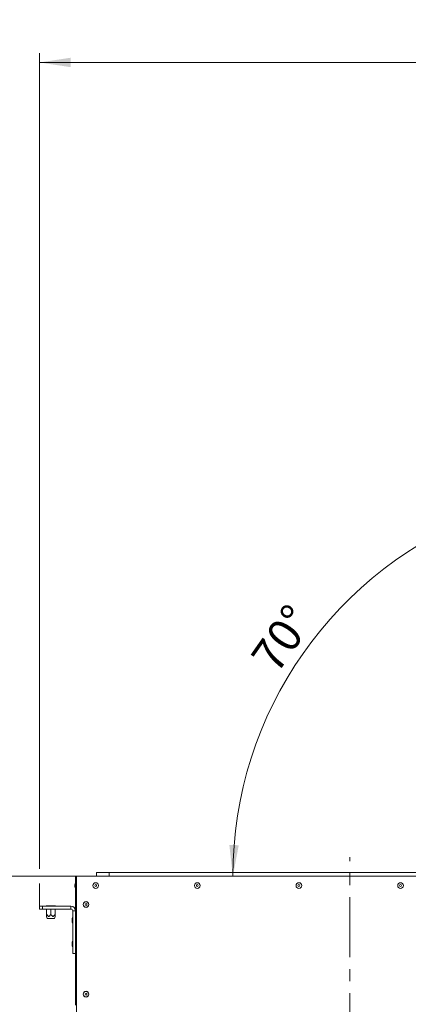
# Model space of a CAD drawing. Units: millimetres. Extents: x 0 to 841, y 0 to 594.
# Drawn here: x 92 to 133, y 309 to 413 of the extents above; entities that cross this region are included whole.
import ezdxf

# ---------------------------------------------------------------- set-up
doc = ezdxf.new("R2010")
doc.units = ezdxf.units.MM
doc.linetypes.add('CENTER', pattern=[10.16, 6.35, -1.27, 1.27, -1.27])
doc.styles.add('SLDTEXTSTYLE0', font='GOTHIC.TTF', dxfattribs={"width": 0.913})
doc.dimstyles.new('SLDDIMSTYLE0', dxfattribs={"dimtxt": 3.5, "dimasz": 3.302, "dimexe": 0, "dimexo": 0.0625, "dimgap": 0.875, "dimtad": 1, "dimdec": 0, "dimlfac": 10, "dimrnd": 1e-09, "dimzin": 12, "dimdsep": 46, "dimtxsty": 'SLDTEXTSTYLE0', "dimsah": 1, "dimcen": 0.09, "dimadec": 0, "dimazin": 3, "dimtfac": 1, "dimtdec": 0, "dimtofl": 0, "dimtmove": 0, "dimatfit": 3, "dimfxl": 1, "dimfrac": 2, "dimtolj": 1, "dimtzin": 12, "dimarcsym": 0})
doc.dimstyles.new('SLDDIMSTYLE2', dxfattribs={"dimtxt": 3.5, "dimasz": 3.302, "dimexe": 0, "dimexo": 0.0625, "dimgap": 0.875, "dimtad": 1, "dimdec": 4, "dimlfac": 10, "dimzin": 12, "dimdsep": 46, "dimtxsty": 'SLDTEXTSTYLE0', "dimsah": 1, "dimcen": 0.09, "dimazin": 3, "dimtfac": 1, "dimtdec": 0, "dimtofl": 0, "dimtmove": 0, "dimatfit": 3, "dimfxl": 1, "dimfrac": 2, "dimtolj": 1, "dimtzin": 12, "dimarcsym": 0})

# ---------------------------------------------------------------- blocks, each defined once
blk = doc.blocks.new('_D_6')
at = {"color": 7, "linetype": 'Continuous', "lineweight": 0, "true_color": 0xffffff}
blk.add_arc((155.48, 322.11), 41.14, 110, 180, dxfattribs=at)
for points in [[(141.41, 360.78), (138.17, 359.99), (138.55, 359.06)], [(114.34, 322.11), (114.97, 325.39), (113.97, 325.43)]]:
    blk.add_solid(points, dxfattribs=at)
at = {"color": 7, "linetype": 'Continuous', "lineweight": 0, "true_color": 0xffffff, "insert": (116.1, 345.39), "char_height": 3.5, "attachment_point": 1, "rotation": 55, "style": 'SLDTEXTSTYLE0'}
blk.add_mtext('70°', dxfattribs=at)
blk = doc.blocks.new('_D_7')
at = {"color": 7, "linetype": 'Continuous', "lineweight": 0, "true_color": 0xffffff}
for p, q in [((97.79, 322.11), (72.57, 322.11)), ((73.57, 322.11), (73.57, 231.49)), ((83.57, 231.49), (72.57, 231.49))]:
    blk.add_line(p, q, dxfattribs=at)
for points in [[(73.57, 322.11), (73.07, 318.81), (74.07, 318.81)], [(73.57, 231.49), (74.07, 234.79), (73.07, 234.79)]]:
    blk.add_solid(points, dxfattribs=at)
at = {"color": 7, "linetype": 'Continuous', "lineweight": 0, "true_color": 0xffffff, "insert": (69.1, 272.92), "char_height": 3.5, "attachment_point": 1, "rotation": 90, "style": 'SLDTEXTSTYLE0'}
blk.add_mtext('906', dxfattribs=at)
blk = doc.blocks.new('_D_8')
at = {"color": 7, "linetype": 'Continuous', "lineweight": 0, "true_color": 0xffffff}
for p, q in [((93.87, 322.88), (93.87, 409.32)), ((193.49, 390.69), (193.49, 409.32)), ((93.87, 408.32), (193.49, 408.32)), ((193.49, 332.03), (193.49, 389.17)), ((93.87, 318.93), (93.87, 321.35))]:
    blk.add_line(p, q, dxfattribs=at)
for points in [[(93.87, 408.32), (97.17, 407.82), (97.17, 408.82)], [(193.49, 408.32), (190.19, 408.82), (190.19, 407.82)]]:
    blk.add_solid(points, dxfattribs=at)
at = {"color": 7, "linetype": 'Continuous', "lineweight": 0, "true_color": 0xffffff, "insert": (139.8, 412.79), "char_height": 3.5, "attachment_point": 1, "style": 'SLDTEXTSTYLE0'}
blk.add_mtext('996', dxfattribs=at)
blk = doc.blocks.new('SW_CENTERMARKSYMBOL_1')
at = {"color": 0, "linetype": 'CENTER', "lineweight": 0}
for p, q in [((0, 0.4), (0, 51.65)), ((-0.4, 0), (-20.95, 0)), ((0.4, 0), (20.95, 0)), ((0, -0.4), (0, -43.21))]:
    blk.add_line(p, q, dxfattribs=at)
at = {"color": 0, "linetype": 'Continuous', "lineweight": 0}
for q in [(-0.2, 0), (0, 0.2), (0, -0.2), (0.2, 0)]:
    blk.add_line((0, 0), q, dxfattribs=at)

msp = doc.modelspace()

# ---------------------------------------------------------------- linework, layer by layer
at = {"color": 7, "linetype": 'Continuous', "lineweight": 15}
for p, q in [((99.906644, 322.513618), (99.906644, 322.113617)), ((101.256645, 322.513618), (99.906644, 322.513618)), ((100.806645, 322.513618), (101.256645, 322.513618)), ((101.256645, 322.513618), (101.256645, 322.113617)), ((139.450949, 322.513618), (101.256645, 322.513618)), ((97.694147, 322.113617), (97.794145, 322.113617)), ((97.694147, 320.26362), (97.694147, 322.113617)), ((97.794145, 320.26362), (97.794145, 322.113617)), ((97.794145, 307.223619), (97.794145, 322.113617)), ((97.794145, 322.113617), (139.109317, 322.113617)), ((97.614145, 321.013619), (97.614145, 321.213616)), ((97.694147, 320.26362), (97.794145, 320.26362)), ((97.694147, 320.113619), (97.694147, 320.26362)), ((97.694147, 320.113619), (97.794145, 320.113619)), ((97.694147, 308.613618), (97.694147, 320.113619)), ((93.869147, 318.628617), (93.869147, 318.928619)), ((93.869147, 318.928619), (94.169146, 318.928619)), ((94.169146, 318.628617), (93.869147, 318.628617)), ((94.169146, 318.928619), (94.169146, 318.628617)), ((94.169146, 318.928619), (97.194144, 318.928619)), ((94.169146, 318.628617), (97.194144, 318.628617)), ((94.569147, 318.928619), (94.569147, 318.988617)), ((95.069146, 318.988617), (94.569147, 318.988617)), ((94.619146, 318.113615), (94.619146, 318.628617)), ((95.069146, 318.928619), (95.069146, 318.988617)), ((95.569146, 318.988617), (95.069146, 318.988617)), ((95.069146, 318.113615), (95.069146, 318.628617)), ((95.519146, 318.113615), (95.519146, 318.628617)), ((95.569146, 318.928619), (95.569146, 318.988617)), ((97.194144, 318.628617), (97.194144, 318.928619)), ((97.394145, 318.428619), (97.694147, 318.428619)), ((97.394145, 313.928617), (97.394145, 318.428619)), ((94.618645, 317.855681), (94.683504, 317.613615)), ((95.454785, 317.613615), (94.683504, 317.613615)), ((95.454785, 317.613615), (95.519647, 317.855681)), ((97.314146, 317.328615), (97.314146, 317.528619)), ((97.314146, 314.828618), (97.314146, 315.028615)), ((97.394145, 313.928617), (97.694147, 313.928617)), ((97.794145, 308.613618), (97.694147, 308.613618)), ((97.694147, 308.463617), (97.694147, 308.613618))]:
    msp.add_line(p, q, dxfattribs=at)
at = {"color": 8, "linetype": 'Continuous', "lineweight": 15}
for p, q in [((97.675601, 321.410646), (97.675601, 320.81659)), ((97.375602, 317.725642), (97.375602, 317.131592)), ((97.375602, 315.225644), (97.375602, 314.631589))]:
    msp.add_line(p, q, dxfattribs=at)
at = {"color": 7, "linetype": 'Continuous', "lineweight": 15}
for centre, radius in [((99.819145, 321.113617), 0.301833), ((99.819145, 321.113617), 0.297027), ((110.579145, 321.113617), 0.301833), ((110.579145, 321.113617), 0.297027), ((121.339145, 321.113617), 0.301833), ((121.339145, 321.113617), 0.297027), ((132.099145, 321.113617), 0.301833), ((132.099145, 321.113617), 0.297027), ((99.819145, 321.113617), 0.1), ((110.579145, 321.113617), 0.1), ((121.339145, 321.113617), 0.1), ((132.099145, 321.113617), 0.1), ((98.794145, 319.113617), 0.301833), ((98.794145, 319.113617), 0.297027), ((98.794145, 319.113617), 0.1), ((98.794145, 309.613617), 0.301833), ((98.794145, 309.613617), 0.297027), ((98.794145, 309.613617), 0.1)]:
    msp.add_circle(centre, radius, dxfattribs=at)
for centre, radius, start, end in [((98.040864, 321.188617), 0.42745, 148.70647919, 176.64706787), ((97.684145, 321.40545), 0.01, 0.00000005, 148.70647911), ((98.040864, 321.038617), 0.42745, 183.35293213, 211.29352081), ((97.684145, 320.821784), 0.01, 211.29352088, 359.99999995), ((97.194145, 318.428617), 0.5, 360, 90), ((97.194145, 318.428617), 0.2, 360, 90), ((97.740864, 317.503617), 0.42745, 148.70647919, 176.64706787), ((97.740864, 317.353617), 0.42745, 183.35293213, 211.29352081), ((97.384145, 317.72045), 0.01, 0, 148.70647919), ((97.384145, 317.136784), 0.01, 211.29352081, 360), ((97.740864, 315.003617), 0.42745, 148.70647919, 176.64706787), ((97.384145, 315.22045), 0.01, 0, 148.70647919), ((97.740864, 314.853617), 0.42745, 183.35293213, 211.29352081), ((97.384145, 314.636784), 0.01, 211.29352081, 360)]:
    msp.add_arc(centre, radius, start, end, dxfattribs=at)
for points, knots in [([(94.619146, 318.113615), (94.644429, 318.061976), (94.681712, 317.985829), (94.744669, 317.903701), (94.791025, 317.865764), (94.834499, 317.851532), (94.876074, 317.856232), (94.926678, 317.885777), (94.998527, 317.969549), (95.040652, 318.055486), (95.069146, 318.113615)], [0, 0, 0, 0, 0.23221704361, 0.34243762742, 0.42850154779, 0.48590619483, 0.54357764991, 0.61356417049, 0.73860918407, 1, 1, 1, 1]), ([(94.619146, 317.855813), (94.619146, 317.855234), (94.619146, 317.852287), (94.619146, 317.870923), (94.619146, 317.926188), (94.619146, 318.013693), (94.619146, 318.087974), (94.619146, 318.113615)], [0, 0, 0, 0, 0.0360330231, 0.1836322657, 0.3295877744, 0.7685837179, 1, 1, 1, 1]), ([(95.069146, 318.113615), (95.094429, 318.061976), (95.131713, 317.985829), (95.194669, 317.903701), (95.241025, 317.865764), (95.2845, 317.851532), (95.326074, 317.856232), (95.376678, 317.885777), (95.448527, 317.969549), (95.490652, 318.055486), (95.519146, 318.113615)], [0, 0, 0, 0, 0.23221704361, 0.34243762742, 0.42850154779, 0.48590619483, 0.54357764991, 0.61356417049, 0.73860918407, 1, 1, 1, 1]), ([(95.519146, 318.113615), (95.519146, 318.087974), (95.519146, 318.013693), (95.519146, 317.926188), (95.519146, 317.870923), (95.519146, 317.852287), (95.519146, 317.855234), (95.519146, 317.855813)], [0, 0, 0, 0, 0.2314162821, 0.6704122256, 0.8163677343, 0.9639669769, 1, 1, 1, 1])]:
    msp.add_open_spline(points, degree=3, knots=knots, dxfattribs=at)

# ---------------------------------------------------------------- block references
at = {"color": 7, "linetype": 'Continuous', "lineweight": 0, "true_color": 0xffffff}
msp.add_blockref('SW_CENTERMARKSYMBOL_1', (126.744145, 272.488617), dxfattribs=at)

# ---------------------------------------------------------------- dimensions: what is measured, and where the dimension line sits
for base, p1, p2, angle, picture, middle in [((193.489292, 408.317206), (93.869145, 318.928617), (193.489292, 332.028737), 0, '_D_8', (143.679219, 408.317206)), ((73.569145, 231.488617), (97.794145, 322.113617), (83.569145, 231.488617), 90, '_D_7', (73.569145, 276.801117))]:
    dim = msp.add_linear_dim(base=base, p1=p1, p2=p2, angle=angle, dimstyle='SLDDIMSTYLE0', dxfattribs=at)
    dim.commit()
    dim.dimension.update_dxf_attribs({"geometry": picture, "text_midpoint": middle, "dimtype": 160})
dim = msp.add_angular_dim_2l(base=(121.7805, 345.712288), line1=((136.18336, 375.138653), (156.396751, 319.602819)), line2=((97.794145, 322.113617), (155.644145, 322.113617)), dimstyle='SLDDIMSTYLE2', dxfattribs=at)
dim.commit()
dim.dimension.update_dxf_attribs({"geometry": '_D_6', "text_midpoint": (121.7805, 345.712288), "dimtype": 162})

doc.saveas('drawing.dxf')
